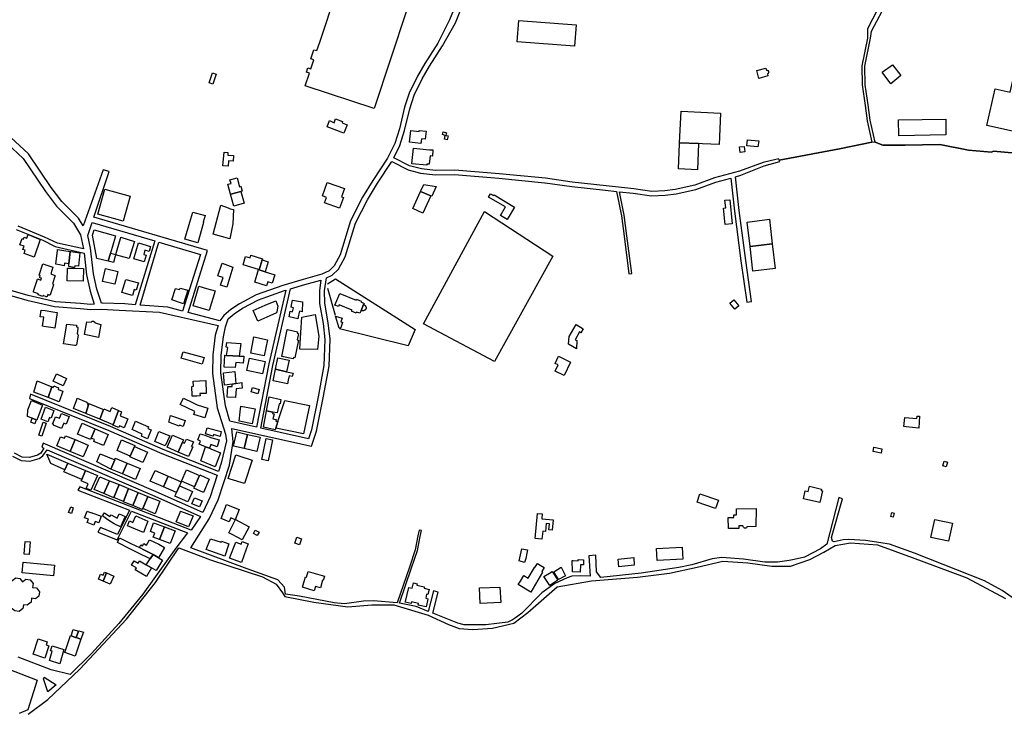
# Model space of a CAD drawing. Units: inches. Extents: x 299328 to 308743, y 4229858 to 4240392.
# Drawn here: x 300698 to 301455, y 4230736 to 4231269 of the extents above; entities that cross this region are included whole.
import ezdxf

# ---------------------------------------------------------------- set-up
doc = ezdxf.new("R2010")
doc.units = ezdxf.units.IN
doc.header["$MEASUREMENT"] = 0
for name, color, linetype in [('block', 7, 'Continuous'), ('build', 12, 'Continuous'), ('topo', 92, 'Continuous')]:
    doc.layers.add(name, color=color, linetype=linetype)

msp = doc.modelspace()

# ---------------------------------------------------------------- linework, layer by layer
at = {"layer": 'block'}
for points in [[(301474.87, 4231164.89), (301446.44, 4231167.54), (301445.09, 4231166.8), (301427.32, 4231168.18), (301405.27, 4231172.59), (301378.74, 4231172.13), (301361.42, 4231172.03), (301355.46, 4231174.35), (301351.74, 4231191.31), (301350.1, 4231203.1), (301347.79, 4231218.63), (301347.67, 4231232.97), (301351.97, 4231254.35), (301352.64, 4231259.96), (301365.41, 4231283.54), (301379.37, 4231315.51), (301389.85, 4231343.65), (301394.08, 4231379.34), (301415.19, 4231375.63), (301472.16, 4231364.72)], [(301369.4, 4231300.23), (301349.57, 4231261.63), (301349.64, 4231254.57), (301345.34, 4231233.19), (301345.46, 4231218.45), (301347.79, 4231202.77), (301349.45, 4231190.9), (301353.07, 4231174.33), (301328.03, 4231169.32), (301281.79, 4231160.6), (301281.47, 4231161.67), (301274.91, 4231160), (301269.52, 4231158.7), (301251.13, 4231152.17), (301232.06, 4231146.9), (301217.03, 4231141.38), (301201.9, 4231137.93), (301193.84, 4231136.94), (301183.86, 4231136.49), (301169.91, 4231138.54), (301148.66, 4231140.79), (301122.72, 4231143.71), (301102.08, 4231146.63), (301066.44, 4231150.16), (301032.37, 4231152.87), (301017.62, 4231152.75), (301006.66, 4231153.94), (300997.59, 4231156.33), (300985.49, 4231162.51), (300990.12, 4231171.91), (300993.79, 4231183.54), (300997.75, 4231200.13), (301001.22, 4231210.6), (301007.24, 4231223.19), (301012.79, 4231232.87), (301022.92, 4231248.54), (301032.77, 4231266.28), (301042.69, 4231290.76)], [(301038.31, 4231292.97), (301028.38, 4231268.45), (301019.31, 4231250.61), (301009.24, 4231235.03), (301003.56, 4231225.12), (300997.36, 4231212.16), (300993.75, 4231201.27), (300989.78, 4231184.65), (300986.25, 4231173.46), (300980.68, 4231162.14), (300969.3, 4231145.05), (300961.49, 4231132.09), (300952.07, 4231113.82), (300944.19, 4231087.82), (300939.57, 4231079.19), (300935.72, 4231075.46), (300930.09, 4231072.8), (300915.88, 4231068.82), (300900.23, 4231064.25), (300879.64, 4231056.9), (300866.9, 4231050.16), (300860.25, 4231045.58), (300854.8, 4231040.97), (300851.78, 4231037.06), (300827.25, 4231043.42), (300842.27, 4231091.03), (300754.86, 4231116.69), (300766.59, 4231151.9), (300761.9, 4231153.05), (300746.63, 4231110.04), (300742.91, 4231115.9), (300730.2, 4231128.76), (300721.97, 4231139.59), (300704.53, 4231165.45), (300691.07, 4231178.09)], [(301473.06, 4230815.65), (301453.27, 4230829.58), (301439.61, 4230837.02), (301385.83, 4230858.19), (301366.52, 4230865.21), (301348.01, 4230867.97), (301335.39, 4230868.81), (301330.85, 4230868.4), (301324.1, 4230866.84), (301322.76, 4230867.56), (301321.95, 4230870.21), (301330.43, 4230900.08), (301327.59, 4230900.99), (301318.36, 4230865.11), (301313.45, 4230861.69), (301301.29, 4230855.13), (301293.17, 4230853.31), (301289.35, 4230852.64), (301280.46, 4230851.24), (301270.83, 4230851.22), (301254.21, 4230853.59), (301237.76, 4230854.88), (301230.34, 4230853.92), (301214.69, 4230849.35), (301204.61, 4230847.1), (301175.69, 4230842.86), (301144.75, 4230839.45), (301141.18, 4230843.84), (301140.67, 4230856.69), (301135.5, 4230856.25), (301136.37, 4230840.61), (301128.89, 4230840.92), (301122.26, 4230840.52), (301118.78, 4230839.31), (301109.36, 4230834.86), (301099.28, 4230827.79), (301083.71, 4230811.84), (301079.13, 4230808.37), (301076.81, 4230807.02), (301073.01, 4230805.23), (301056.12, 4230803.18), (301039.58, 4230803.16), (301034.75, 4230804.27), (301015.43, 4230812.03), (301019.62, 4230828.3), (301015.95, 4230829.28), (301011.9, 4230813.44), (301002.57, 4230817.19), (300989.78, 4230819.81), (300999.16, 4230846.99), (301003.56, 4230860.32), (301005.63, 4230871.11), (301006.81, 4230875.59), (301005.07, 4230876.05), (301003.88, 4230871.51), (301001.82, 4230860.77), (300997.46, 4230847.56), (300987.94, 4230819.99), (300969.76, 4230821.57), (300962.16, 4230821.2), (300947.51, 4230819.18), (300939.7, 4230820.03), (300912.88, 4230825.12), (300902.27, 4230826.73), (300901.3, 4230832.06), (300896.21, 4230837.75), (300872.76, 4230846.24), (300829.36, 4230862.39), (300843.49, 4230884.7), (300850.46, 4230899.18), (300859.05, 4230925.85), (300862.01, 4230944.11), (300861.02, 4230953.77), (300860.94, 4230954.04), (300922.11, 4230940.5), (300926.09, 4230952.19), (300931.23, 4230977.68), (300935.72, 4231002.21), (300936.4, 4231022.82), (300935.01, 4231035.41), (300932.32, 4231050.66), (300932.2, 4231060.1), (300933.76, 4231069.94), (300938.12, 4231072), (300942.93, 4231076.66), (300948.05, 4231086.22), (300955.94, 4231112.25), (300965.12, 4231130.06), (300972.81, 4231142.83), (300983.93, 4231159.51), (300996.38, 4231153.15), (301006.04, 4231150.6), (301017.45, 4231149.37), (301032.25, 4231149.49), (301066.14, 4231146.79), (301101.61, 4231143.27), (301101.75, 4231143.26), (301122.29, 4231140.35), (301148.29, 4231137.42), (301156.8, 4231136.52), (301160.42, 4231117.84), (301162.46, 4231102.07), (301166.21, 4231073.17), (301168.35, 4231073.45), (301164.6, 4231102.35), (301162.55, 4231118.18), (301159.03, 4231136.29), (301169.49, 4231135.18), (301183.69, 4231133.09), (301194.12, 4231133.56), (301202.48, 4231134.59), (301217.78, 4231138.08), (301233.1, 4231143.67), (301244.62, 4231146.86), (301247.36, 4231121.47), (301252.36, 4231083.14), (301256.81, 4231051.4), (301260.56, 4231051.74), (301256.11, 4231083.47), (301251.12, 4231121.75), (301248.29, 4231147.87), (301252.22, 4231148.96), (301270.13, 4231156.15), (301282.14, 4231159.46), (301281.79, 4231160.6), (301328.03, 4231169.32), (301353.07, 4231174.33), (301354.69, 4231174.65), (301355.46, 4231174.35), (301361.42, 4231172.03), (301378.74, 4231172.13), (301405.27, 4231172.59), (301427.32, 4231168.18), (301445.09, 4231166.8), (301446.44, 4231167.54), (301474.87, 4231164.89)], [(300687.87, 4231173.75), (300700.42, 4231161.96), (300717.61, 4231136.47), (300726.14, 4231125.24), (300739.1, 4231112.13), (300744.5, 4231103.21), (300746.99, 4231092.36), (300726.79, 4231096.78), (300716.9, 4231101.34), (300696.7, 4231109.7)], [(300695.2, 4231107.35), (300715.5, 4231098.95), (300725.2, 4231094.06), (300747.38, 4231089.05), (300749.17, 4231072.33), (300751.98, 4231059.85), (300755.16, 4231049.92), (300752.36, 4231049.62), (300744.45, 4231050.28), (300725.23, 4231051.7), (300704.35, 4231056.47), (300671.29, 4231065.92)], [(300669.93, 4231062.34), (300703.24, 4231052.81), (300724.62, 4231047.93), (300744.19, 4231046.48), (300752.55, 4231045.79), (300760.72, 4231045.88), (300774.22, 4231045.31), (300805.41, 4231043.65), (300850.47, 4231033.46), (300848.05, 4231026.08), (300846.21, 4231010.91), (300846.05, 4230996.56), (300849.73, 4230970.04), (300856.02, 4230949.77), (300856.75, 4230944.69), (300852.76, 4230927.59), (300850.69, 4230921.15), (300808.21, 4230937.87), (300767.51, 4230955.6), (300706.17, 4230980.45), (300705.44, 4230977.33), (300766.31, 4230952.66), (300807.01, 4230934.93), (300849.71, 4230918.12), (300844.39, 4230901.6), (300838.53, 4230889.43), (300802.69, 4230905.42), (300715.97, 4230942.92), (300714.73, 4230939.72), (300716.44, 4230938.98), (300714.1, 4230935.29), (300711.57, 4230933.56), (300705.34, 4230931.84), (300699.61, 4230932.19), (300693.76, 4230935.08)], [(300692.3, 4230932.76), (300698.9, 4230929.5), (300705.63, 4230929.09), (300712.73, 4230931.05), (300715.64, 4230933.04), (300719.04, 4230937.86), (300801.76, 4230902.09), (300836.86, 4230886.43), (300829.61, 4230875.99), (300744.08, 4230909.18), (300742.6, 4230906.64), (300782.27, 4230891.19), (300772.97, 4230872.7), (300759.97, 4230878.07), (300757.92, 4230874.51), (300772.74, 4230868.39), (300783.89, 4230890.56), (300826.9, 4230873.81), (300817.91, 4230862.09), (300792.49, 4230826.62), (300774.1, 4230804.04), (300752.99, 4230781), (300736.71, 4230764.76), (300721.89, 4230768.38), (300696.58, 4230778.23)], [(300686.14, 4230770.26), (300711.26, 4230760.5), (300704.19, 4230737.64), (300697.35, 4230734.77)]]:
    msp.add_lwpolyline(points, dxfattribs=at)
for points in [[(300753.48, 4231112.55), (300801.65, 4231098.41), (300786.49, 4231049.39), (300778.59, 4231050), (300761.39, 4231050.58), (300760.61, 4231050.5), (300757.16, 4231061.26), (300754.47, 4231073.21), (300752.35, 4231092.98), (300750.15, 4231102.56)], [(300836.78, 4231088.1), (300823.03, 4231044.51), (300811.64, 4231047.46), (300790.37, 4231049.09), (300804.85, 4231097.47)], [(300906.02, 4231061.62), (300917.02, 4231064.83), (300929.46, 4231068.31), (300928.21, 4231060.39), (300928.34, 4231050.29), (300931.06, 4231034.84), (300932.4, 4231022.67), (300931.74, 4231002.64), (300927.32, 4230978.47), (300927.31, 4230978.4), (300922.23, 4230953.23), (300919.86, 4230946.29), (300883.16, 4230954.41), (300892.54, 4231002.55)], [(300858.23, 4231038.44), (300862.78, 4231042.28), (300869.06, 4231046.6), (300881.32, 4231053.09), (300901.51, 4231060.3), (300902.36, 4231060.55), (300889.42, 4231003.85), (300879.93, 4230955.13), (300859.38, 4230959.68), (300856.11, 4230971.46), (300852.57, 4230996.97), (300852.72, 4231010.48), (300854.44, 4231024.66), (300856.04, 4231032.42)], [(300719.35, 4230751.65), (300716.03, 4230761.57), (300716.75, 4230762.91), (300725.96, 4230756.88)]]:
    msp.add_lwpolyline(points, close=True, dxfattribs=at)
at = {"layer": 'build'}
for points in [[(300970.48, 4231200.37), (300917.35, 4231217.91), (300920.59, 4231227.6), (300918.27, 4231228.38), (300919.36, 4231231.63), (300921.67, 4231230.85), (300924.03, 4231237.89), (300921.63, 4231238.66), (300923.97, 4231245.6), (300926.33, 4231244.84), (300928.52, 4231251.49), (300941.28, 4231290.31), (300943.06, 4231289.62), (300944.08, 4231293.01), (300995.47, 4231276.27)], [(301124.46, 4231248.39), (301080.41, 4231251.71), (301081.6, 4231267.94), (301125.67, 4231264.83)], [(301508.84, 4231220.5), (301519.83, 4231218.21), (301520.61, 4231218.05), (301517.18, 4231200.19), (301510.9, 4231171.86), (301441.4, 4231187.17), (301447.83, 4231215.51), (301459.3, 4231212.98), (301465.42, 4231239.87), (301471.07, 4231238.67), (301473.65, 4231250.25), (301495.39, 4231245.5), (301492.94, 4231233.85), (301493.43, 4231233.79), (301493.18, 4231232.18), (301500.6, 4231227.09), (301504.3, 4231221.45)], [(300846.31, 4231218.99), (300843.58, 4231220.08), (300846.11, 4231227.86), (300848.86, 4231226.69)], [(301266.09, 4231223.49), (301264.48, 4231229.47), (301271.52, 4231231.37), (301271.94, 4231229.82), (301272.51, 4231229.71), (301273, 4231229.52), (301273.51, 4231228.91), (301273.48, 4231228.01), (301273.22, 4231227.37), (301272.71, 4231226.97), (301273.13, 4231225.39)], [(301367.63, 4231219.34), (301360.96, 4231228.29), (301368.87, 4231233.97), (301375.18, 4231225.83), (301375.35, 4231225.61)], [(301219.85, 4231173.39), (301205.23, 4231174.02), (301206.37, 4231198.26), (301236.69, 4231196.73), (301235.57, 4231172.72), (301222.81, 4231173.26)], [(300947.11, 4231181.36), (300934.14, 4231186.3), (300936.06, 4231191.24), (300939.48, 4231189.32), (300940.64, 4231192.3), (300946.09, 4231190.25), (300945.73, 4231189.31), (300949.57, 4231187.86)], [(301373.66, 4231179.31), (301373.55, 4231191.63), (301409.8, 4231192.13), (301409.91, 4231179.97)], [(301006.15, 4231173.42), (300997.58, 4231174.47), (300998.67, 4231183.3), (301004.86, 4231182.58), (301004.95, 4231183.42), (301010.38, 4231182.8), (301009.65, 4231176.77), (301006.68, 4231177.09)], [(301026.6, 4231176.15), (301024.33, 4231176.67), (301024.96, 4231179.65), (301022.78, 4231180.22), (301023.42, 4231182.29), (301026.01, 4231181.69), (301025.5, 4231179.69), (301027.26, 4231179.32)], [(301265.25, 4231170.74), (301256.92, 4231171.73), (301257.52, 4231176.3), (301266.04, 4231175.38)], [(301010.76, 4231156.7), (300999.32, 4231157.87), (301000.55, 4231169.95), (301012.92, 4231168.64), (301015.58, 4231168.42), (301015.24, 4231163.76), (301013.42, 4231163.97), (301012.76, 4231157.44), (301010.86, 4231157.63)], [(301219.85, 4231173.39), (301218.9, 4231153.15), (301204.28, 4231153.94), (301205.19, 4231173.14), (301205.23, 4231174.02)], [(301251.68, 4231166.62), (301251.27, 4231170.73), (301254.85, 4231171.09), (301255.26, 4231166.98)], [(300857.99, 4231155.96), (300854.13, 4231156.29), (300855.02, 4231166.7), (300857.81, 4231166.44), (300857.76, 4231164.5), (300862.08, 4231164.23), (300862, 4231159.8), (300858.45, 4231160.1)], [(300867.96, 4231136.39), (300860.23, 4231134.41), (300859.96, 4231134.34), (300857.8, 4231142.19), (300860.37, 4231142.62), (300859.49, 4231145.49), (300864.9, 4231146.95), (300866.8, 4231140.2), (300867.77, 4231140.47), (300868.85, 4231136.62)], [(300777.47, 4231113.6), (300758, 4231119.04), (300763.37, 4231138.26), (300782.84, 4231132.82)], [(300943.72, 4231123.62), (300932.26, 4231127.89), (300933.73, 4231131.85), (300930.64, 4231133.03), (300934.32, 4231143.38), (300947.56, 4231138.75), (300945.34, 4231132.36), (300946.77, 4231131.84)], [(301013.85, 4231133.15), (301006.07, 4231136.51), (301008.5, 4231141.83), (301018.09, 4231140.36), (301014.66, 4231132.8)], [(300867.96, 4231136.39), (300870.35, 4231127.41), (300862.45, 4231125.28), (300859.96, 4231134.34), (300860.23, 4231134.41)], [(301013.85, 4231133.15), (301007.9, 4231119.79), (301000.05, 4231123.33), (301006.07, 4231136.51)], [(301072.5, 4231115.04), (301067.42, 4231118.09), (301071.37, 4231124.67), (301058.35, 4231132.23), (301059.74, 4231134.79), (301062.23, 4231133.35), (301062.53, 4231133.9), (301078.16, 4231124.39), (301073.27, 4231116.31)], [(301240.2, 4231111.14), (301238.86, 4231123.79), (301240.63, 4231123.97), (301240.02, 4231129.76), (301243.69, 4231130.15), (301245.64, 4231111.72)], [(300859.26, 4231100.05), (300846.46, 4231103.55), (300852.44, 4231126.07), (300854.56, 4231125.29), (300856.82, 4231124.37), (300858.7, 4231123.6), (300859.65, 4231123.27), (300862.31, 4231122.62), (300861.75, 4231111.71)], [(300834.66, 4231097.1), (300824.84, 4231099.9), (300829.52, 4231115.44), (300830.86, 4231120.51), (300840.33, 4231117.99), (300838.94, 4231112.77), (300839.16, 4231112.71)], [(301107.7, 4231086.72), (301062.8, 4231005.68), (301008.26, 4231034.65), (301055.07, 4231121.09)], [(301259.43, 4231094.13), (301257.25, 4231113.01), (301274.26, 4231115.08), (301275.91, 4231100.81), (301276.44, 4231096.2)], [(300765.72, 4231082.87), (300757.06, 4231084.98), (300753.71, 4231102.97), (300754.99, 4231106.94), (300771.47, 4231102.37), (300771.2, 4231101.46), (300767.57, 4231089.14)], [(300708.85, 4231086.08), (300701.22, 4231088.79), (300702.1, 4231091.27), (300700.33, 4231091.88), (300701.21, 4231094.42), (300697.92, 4231095.56), (300699.73, 4231100.3), (300700.83, 4231099.89), (300701.36, 4231101.32), (300703.34, 4231100.55), (300704.13, 4231102.83), (300704.32, 4231103.36), (300713.53, 4231099.57)], [(300771.6, 4231087.83), (300771.66, 4231088.03), (300772.68, 4231091.55), (300775.25, 4231100.38), (300775.5, 4231101.25), (300785.98, 4231098.06), (300782.07, 4231084.9)], [(300735.72, 4231080.77), (300732.37, 4231081.25), (300731.96, 4231079.24), (300728.32, 4231079.98), (300725.52, 4231080.56), (300726.82, 4231091.05), (300726.92, 4231091.83), (300736.72, 4231090.28)], [(300793.55, 4231082.31), (300785.56, 4231084.74), (300789.06, 4231097.12), (300798.42, 4231094.27), (300797.33, 4231090.41), (300794.08, 4231091.4), (300793.16, 4231088.14), (300795.03, 4231087.57)], [(301259.43, 4231094.13), (301276.44, 4231096.2), (301278.62, 4231077.33), (301261.61, 4231075.26)], [(300735.72, 4231080.77), (300736.72, 4231090.28), (300737.09, 4231090.23), (300744.14, 4231089.21), (300743.07, 4231078.98), (300740.25, 4231079.4), (300740.06, 4231077.92), (300735.59, 4231078.67)], [(300767.57, 4231089.14), (300771.66, 4231088.03), (300771.6, 4231087.83), (300771.25, 4231086.62), (300769.87, 4231081.88), (300765.72, 4231082.87)], [(300881.42, 4231076.39), (300869.67, 4231080.19), (300871.53, 4231086.41), (300874.9, 4231085.35), (300875.57, 4231087.52), (300884.4, 4231084.79), (300884.13, 4231083.86), (300881.87, 4231076.24)], [(300884.13, 4231083.86), (300888.9, 4231082.27), (300886.58, 4231074.71), (300881.87, 4231076.24)], [(300718.53, 4231055.5), (300718.24, 4231055.57), (300715.85, 4231056.41), (300715.67, 4231055.83), (300711.97, 4231057.07), (300712.23, 4231057.83), (300708.5, 4231059.09), (300708.35, 4231059.39), (300708.43, 4231059.88), (300711.52, 4231068.92), (300711.81, 4231069.14), (300712.17, 4231069.11), (300714.15, 4231068.39), (300714.61, 4231069.79), (300713.37, 4231070.17), (300713.24, 4231070.36), (300713.26, 4231070.68), (300713.64, 4231071.83), (300712.9, 4231072.08), (300715.65, 4231080.92), (300723.32, 4231078.34), (300721.69, 4231073.04), (300724.82, 4231071.9), (300725.06, 4231071.67), (300724.95, 4231071.19), (300722.97, 4231065.48), (300723.61, 4231065.23), (300723.8, 4231064.94), (300723.71, 4231064.57), (300721.19, 4231057.07), (300720.83, 4231056.8), (300720.48, 4231056.82), (300719.33, 4231057.24), (300718.83, 4231055.78)], [(300746.73, 4231067.49), (300734.25, 4231067.85), (300734.5, 4231077.61), (300740, 4231077.47), (300746.77, 4231077.29)], [(300770.85, 4231065.11), (300761.43, 4231067.26), (300763.73, 4231077.28), (300773.22, 4231075.01)], [(300856.99, 4231062.91), (300852.32, 4231064.52), (300854.19, 4231070.3), (300851.33, 4231071.21), (300850.11, 4231071.6), (300853.44, 4231081.37), (300861.62, 4231078.33)], [(300881.42, 4231076.39), (300881.87, 4231076.24), (300886.58, 4231074.71), (300893.88, 4231072.35), (300891.86, 4231065.88), (300888.62, 4231066.9), (300887.63, 4231063.87), (300878.5, 4231066.81)], [(300784.58, 4231056.42), (300776.46, 4231058.67), (300779.34, 4231068.76), (300789.08, 4231066.18), (300787.45, 4231060.56), (300785.9, 4231060.97)], [(300814.85, 4231053.22), (300817.53, 4231061.9), (300820.81, 4231061.13), (300821.13, 4231062.19), (300827.22, 4231060.65), (300823.81, 4231050.15)], [(300843.6, 4231044.88), (300831.1, 4231048.44), (300835.62, 4231063.67), (300841.57, 4231061.97), (300847.98, 4231060.14)], [(300962.23, 4231049.51), (300960.3, 4231045), (300959.36, 4231042.8), (300956.78, 4231043.74), (300956.46, 4231042.98), (300953.02, 4231044.42), (300953.34, 4231045.18), (300943.49, 4231049.32), (300942.89, 4231047.9), (300940.18, 4231049.04), (300944, 4231058.07), (300956.58, 4231052.93), (300956.89, 4231053.67), (300960.33, 4231052.23), (300960.02, 4231051.48), (300962.61, 4231050.39)], [(300880.85, 4231036.67), (300877.26, 4231045), (300886.54, 4231048.93), (300894.66, 4231052.37), (300896.39, 4231048.37), (300895.45, 4231043.99), (300895.26, 4231043.08), (300890.25, 4231040.74)], [(300911.66, 4231038.63), (300905.02, 4231039.96), (300905.88, 4231044.38), (300907.61, 4231044), (300908.21, 4231047.11), (300906.48, 4231047.49), (300907.04, 4231050.37), (300907.55, 4231052.99), (300915.36, 4231051.63), (300914.9, 4231044), (300912.83, 4231044.42), (300912.22, 4231041.4)], [(300962.23, 4231049.51), (300962.28, 4231049.49), (300962.32, 4231049.47), (300962.37, 4231049.45), (300962.41, 4231049.43), (300962.46, 4231049.4), (300962.51, 4231049.38), (300962.55, 4231049.35), (300962.59, 4231049.33), (300962.64, 4231049.3), (300962.68, 4231049.28), (300962.72, 4231049.25), (300962.77, 4231049.22), (300962.81, 4231049.2), (300962.85, 4231049.17), (300962.89, 4231049.14), (300962.93, 4231049.11), (300962.97, 4231049.08), (300963.01, 4231049.05), (300963.05, 4231049.02), (300963.09, 4231048.98), (300963.13, 4231048.95), (300963.16, 4231048.92), (300963.2, 4231048.89), (300963.24, 4231048.85), (300963.27, 4231048.82), (300963.31, 4231048.78), (300963.34, 4231048.75), (300963.38, 4231048.71), (300963.41, 4231048.68), (300963.44, 4231048.64), (300963.47, 4231048.6), (300963.5, 4231048.56), (300963.54, 4231048.53), (300963.56, 4231048.49), (300963.59, 4231048.45), (300963.62, 4231048.41), (300963.65, 4231048.37), (300963.68, 4231048.33), (300963.7, 4231048.29), (300963.73, 4231048.25), (300963.75, 4231048.21), (300963.78, 4231048.17), (300963.8, 4231048.13), (300963.82, 4231048.09), (300963.85, 4231048.05), (300963.87, 4231048), (300963.89, 4231047.96), (300963.91, 4231047.92), (300963.92, 4231047.88), (300963.94, 4231047.83), (300963.96, 4231047.79), (300963.98, 4231047.75), (300963.99, 4231047.71), (300964.01, 4231047.66), (300964.02, 4231047.62), (300964.03, 4231047.58), (300964.04, 4231047.53), (300964.06, 4231047.49), (300964.07, 4231047.44), (300964.08, 4231047.4), (300964.08, 4231047.36), (300964.09, 4231047.31), (300964.1, 4231047.27), (300964.11, 4231047.22), (300964.11, 4231047.18), (300964.12, 4231047.14), (300964.12, 4231047.09), (300964.12, 4231047.05), (300964.12, 4231047), (300964.12, 4231046.96), (300964.12, 4231046.92), (300964.12, 4231046.87), (300964.12, 4231046.83), (300964.12, 4231046.79), (300964.12, 4231046.74), (300964.11, 4231046.7), (300964.11, 4231046.66), (300964.1, 4231046.62), (300964.09, 4231046.57), (300964.09, 4231046.53), (300964.08, 4231046.49), (300964.07, 4231046.45), (300964.06, 4231046.41), (300964.05, 4231046.36), (300964.04, 4231046.32), (300964.02, 4231046.28), (300964.01, 4231046.24), (300964, 4231046.2), (300963.98, 4231046.16), (300963.96, 4231046.12), (300963.95, 4231046.08), (300963.93, 4231046.04), (300963.91, 4231046.01), (300963.89, 4231045.97), (300963.87, 4231045.93), (300963.85, 4231045.89), (300963.83, 4231045.86), (300963.81, 4231045.82), (300963.79, 4231045.78), (300963.76, 4231045.75), (300963.74, 4231045.71), (300963.71, 4231045.68), (300963.69, 4231045.64), (300963.66, 4231045.61), (300963.63, 4231045.58), (300963.6, 4231045.54), (300963.57, 4231045.51), (300963.54, 4231045.48), (300963.51, 4231045.45), (300963.48, 4231045.42), (300963.45, 4231045.39), (300963.42, 4231045.36), (300963.39, 4231045.33), (300963.35, 4231045.3), (300963.32, 4231045.28), (300963.28, 4231045.25), (300963.25, 4231045.22), (300963.21, 4231045.2), (300963.18, 4231045.17), (300963.14, 4231045.15), (300963.1, 4231045.12), (300963.06, 4231045.1), (300963.02, 4231045.08), (300962.98, 4231045.05), (300962.94, 4231045.03), (300962.9, 4231045.01), (300962.86, 4231044.99), (300962.82, 4231044.97), (300962.78, 4231044.95), (300962.74, 4231044.94), (300962.69, 4231044.92), (300962.65, 4231044.9), (300962.61, 4231044.89), (300962.56, 4231044.87), (300962.52, 4231044.86), (300962.47, 4231044.84), (300962.43, 4231044.83), (300962.38, 4231044.82), (300962.34, 4231044.81), (300962.29, 4231044.79), (300962.25, 4231044.78), (300962.2, 4231044.77), (300962.15, 4231044.77), (300962.1, 4231044.76), (300962.06, 4231044.75), (300962.01, 4231044.75), (300961.96, 4231044.74), (300961.91, 4231044.73), (300961.86, 4231044.73), (300961.82, 4231044.73), (300961.77, 4231044.72), (300961.72, 4231044.72), (300961.67, 4231044.72), (300961.62, 4231044.72), (300961.57, 4231044.72), (300961.52, 4231044.72), (300961.47, 4231044.73), (300961.42, 4231044.73), (300961.37, 4231044.73), (300961.32, 4231044.74), (300961.27, 4231044.74), (300961.22, 4231044.75), (300961.17, 4231044.75), (300961.12, 4231044.76), (300961.07, 4231044.77), (300961.02, 4231044.78), (300960.98, 4231044.79), (300960.93, 4231044.8), (300960.88, 4231044.81), (300960.83, 4231044.82), (300960.78, 4231044.83), (300960.73, 4231044.85), (300960.68, 4231044.86), (300960.63, 4231044.88), (300960.58, 4231044.89), (300960.54, 4231044.91), (300960.49, 4231044.92), (300960.44, 4231044.94), (300960.39, 4231044.96), (300960.35, 4231044.98), (300960.3, 4231045)], [(301247.73, 4231045.96), (301243.93, 4231050.6), (301246.96, 4231053.07), (301250.75, 4231048.42)], [(300724.85, 4231031.32), (300723.44, 4231031.54), (300716.3, 4231032.64), (300715.25, 4231032.8), (300716.31, 4231039.69), (300713.52, 4231040.1), (300714.23, 4231045.31), (300717.37, 4231044.86), (300723.26, 4231044.01), (300726.71, 4231043.51)], [(300926.68, 4231014.93), (300913.08, 4231015.15), (300913.89, 4231027.97), (300914.65, 4231039.92), (300925.04, 4231041.82), (300927.86, 4231025.06)], [(300943.5, 4231031.39), (300940.52, 4231040.49), (300945.69, 4231039.13), (300944.85, 4231036.29), (300945.92, 4231035.85), (300944.64, 4231031.59)], [(300740.21, 4231017.88), (300731.62, 4231019.22), (300734.03, 4231034.5), (300741.56, 4231033.54), (300741.46, 4231032.4), (300742.16, 4231032.37), (300742.59, 4231031.91), (300742.61, 4231031.44), (300741.9, 4231027.1), (300742.27, 4231026.95), (300742.63, 4231026.53), (300742.68, 4231025.85), (300741.48, 4231018.61), (300741.15, 4231018.18), (300740.74, 4231017.98)], [(300758.32, 4231024.28), (300747.6, 4231026.4), (300749.56, 4231036.32), (300752.81, 4231035.9), (300753.6, 4231036.63), (300754.67, 4231036.65), (300755.49, 4231035.94), (300755.65, 4231035.42), (300760.28, 4231034.2)], [(301125.84, 4231015.47), (301119.66, 4231018.95), (301120.19, 4231024.96), (301123.9, 4231031.19), (301125.64, 4231034.11), (301131.01, 4231030.7), (301129.27, 4231027.78), (301128.17, 4231028.48), (301124.8, 4231022.46), (301126.12, 4231021.78)], [(300885.78, 4231009.96), (300875.46, 4231012.1), (300877.95, 4231024.56), (300888.34, 4231022.45)], [(300908, 4231007.77), (300899.34, 4231009.61), (300903.5, 4231030.27), (300903.65, 4231030.24), (300911.45, 4231028.49), (300911.23, 4231027.42), (300912.29, 4231027.2), (300911.23, 4231022.38), (300912.24, 4231022.11), (300909.3, 4231008.61), (300908.22, 4231008.85)], [(300866.45, 4231009.88), (300856.79, 4231010.4), (300857.77, 4231016.53), (300856.59, 4231016.73), (300857.16, 4231020.26), (300867.88, 4231019.57)], [(300838.19, 4231003.64), (300829.24, 4231006.14), (300822.09, 4231008.14), (300823.47, 4231013.2), (300839.68, 4231008.82)], [(300856.79, 4231010.4), (300866.45, 4231009.88), (300867.57, 4231009.82), (300870.16, 4231009.68), (300870.11, 4231009.14), (300869.66, 4231004.51), (300863.87, 4231004.84), (300863.61, 4231000.97), (300855.09, 4231001.36), (300855.58, 4231010.46)], [(300884.55, 4230996.25), (300872.49, 4230998.88), (300874.5, 4231008.22), (300886.46, 4231005.71)], [(300902.97, 4230997.75), (300894.44, 4230999.68), (300896.25, 4231008.5), (300904.98, 4231006.64)], [(301116.36, 4230995.01), (301109.46, 4230998.37), (301111.76, 4231003.08), (301109.47, 4231004.2), (301112.17, 4231009.74), (301121.36, 4231005.26)], [(300731.17, 4230986.96), (300723.97, 4230990.33), (300723.44, 4230990.58), (300726.07, 4230996.21), (300733.84, 4230992.57)], [(300861.18, 4230988.33), (300855.32, 4230987.45), (300854.6, 4230997.03), (300863.12, 4230997.94), (300864.11, 4230988.77)], [(300902.97, 4230997.75), (300907.96, 4230996.62), (300907.43, 4230994.19), (300904.98, 4230994.78), (300904.22, 4230991.24), (300903.61, 4230988.42), (300901.33, 4230988.92), (300892.62, 4230990.82), (300894.44, 4230999.68)], [(300719.8, 4230977.91), (300708.79, 4230982.14), (300711.36, 4230990.76), (300722.56, 4230986.14)], [(300719.8, 4230977.91), (300722.56, 4230986.14), (300723.6, 4230985.71), (300724.06, 4230986.86), (300727.7, 4230985.39), (300727.31, 4230984.26), (300730.97, 4230982.81), (300728.06, 4230974.73)], [(300830.5, 4230979.01), (300830.48, 4230979.42), (300830.15, 4230986.57), (300831.39, 4230986.59), (300831.22, 4230990.47), (300840.88, 4230991.02), (300841.31, 4230981.03), (300836.43, 4230980.98), (300836.48, 4230979.18), (300833.96, 4230979.11)], [(300861.18, 4230988.33), (300864.11, 4230988.77), (300868.5, 4230989.43), (300868.57, 4230988.23), (300868.58, 4230988.16), (300868.75, 4230985.22), (300864.26, 4230984.76), (300863.8, 4230978.1), (300857.4, 4230978.22), (300857.73, 4230986.53), (300861.22, 4230986.51)], [(300880.82, 4230980.87), (300875.85, 4230982.33), (300876.85, 4230985.73), (300881.82, 4230984.27)], [(300892.49, 4230966.73), (300887.63, 4230967.67), (300889.71, 4230978.44), (300898.69, 4230976.43), (300897.98, 4230973.09), (300897.44, 4230973.21), (300895.83, 4230966.08)], [(300707.45, 4230961.98), (300703.77, 4230963.45), (300704.17, 4230968.48), (300706.88, 4230975.58), (300715.26, 4230972.05), (300715.12, 4230971.66), (300710.88, 4230960.6), (300710.57, 4230960.73)], [(300719.57, 4230959.26), (300714.3, 4230961.4), (300717.72, 4230970.6), (300724.18, 4230967.97), (300721.9, 4230962.15), (300720.86, 4230962.55)], [(300750.67, 4230972.44), (300748.71, 4230965.67), (300739.15, 4230969.65), (300739.42, 4230970.36), (300741.44, 4230975.76), (300742.07, 4230977.45), (300749.54, 4230974.48), (300749.34, 4230973.9), (300750.24, 4230973.57), (300749.94, 4230972.71)], [(300762.19, 4230968.77), (300759.41, 4230961.21), (300748.71, 4230965.67), (300750.67, 4230972.44), (300750.97, 4230973.48)], [(300773.9, 4230968.05), (300769.6, 4230956.96), (300759.41, 4230961.21), (300762.19, 4230968.77), (300762.38, 4230969.3), (300767.43, 4230967.23), (300768.64, 4230970.32)], [(300840.25, 4230962.37), (300831.83, 4230964.92), (300832.51, 4230967.13), (300821.07, 4230972.62), (300823.78, 4230977.38), (300830.73, 4230974.05), (300834.15, 4230972.41), (300842.58, 4230969.87)], [(300876.56, 4230957.74), (300866.62, 4230959.78), (300867.32, 4230967.04), (300867.73, 4230971.25), (300878.74, 4230969.34)], [(300894.67, 4230954.39), (300896.36, 4230959.56), (300898.32, 4230965.6), (300901.64, 4230975.79), (300920.73, 4230971.84), (300915.9, 4230949.95)], [(300730.04, 4230954.19), (300723.76, 4230956.72), (300723.96, 4230957.2), (300723.1, 4230957.54), (300724.52, 4230961.15), (300725.32, 4230963.19), (300728.36, 4230961.97), (300729.88, 4230965.71), (300735.98, 4230963.34), (300733.46, 4230957.4), (300731.7, 4230958.14)], [(300769.6, 4230956.96), (300773.9, 4230968.05), (300776.16, 4230966.93), (300774.95, 4230963.86), (300780.86, 4230961.58), (300778.22, 4230954.56), (300774.48, 4230956.09), (300774.02, 4230954.95), (300769.54, 4230956.81)], [(300823.58, 4230955.67), (300820.74, 4230956.73), (300820.45, 4230955.93), (300812.46, 4230958.91), (300813.87, 4230964.24), (300825.17, 4230960.27)], [(300892.49, 4230966.73), (300892.23, 4230965.66), (300893.41, 4230965.39), (300892.5, 4230961.63), (300894.91, 4230961.11), (300894.71, 4230959.86), (300896.36, 4230959.56), (300894.67, 4230954.39), (300894.3, 4230953.24), (300885.22, 4230955.27), (300887.63, 4230967.67)], [(301389.18, 4230954.35), (301379.41, 4230955.4), (301377.62, 4230955.59), (301378.25, 4230962.64), (301387.72, 4230961.92), (301387.86, 4230963.75), (301389.72, 4230963.71)], [(300707.45, 4230961.98), (300710.57, 4230960.73), (300709.37, 4230957.79), (300706.26, 4230959.06)], [(300714.84, 4230948.25), (300712.59, 4230949), (300715.92, 4230958.9), (300718.08, 4230958.19)], [(300752.77, 4230946.76), (300752.33, 4230945.72), (300742.31, 4230949.88), (300745.82, 4230958.13), (300755.77, 4230953.9)], [(300795.99, 4230946.21), (300791.35, 4230948.37), (300791.98, 4230949.73), (300784.18, 4230953.34), (300786.74, 4230959.68), (300796.73, 4230955.38), (300796.29, 4230954.14), (300798.84, 4230953.14)], [(300736.58, 4230936.55), (300726.38, 4230940.83), (300729.28, 4230947.83), (300732.19, 4230946.6), (300732.97, 4230948.44), (300740.43, 4230945.66)], [(300752.77, 4230946.76), (300755.77, 4230953.9), (300765.87, 4230949.63), (300762.2, 4230940.95), (300754.84, 4230944.14), (300755.41, 4230945.61)], [(300809.74, 4230940.93), (300801.71, 4230944.16), (300804.92, 4230951.87), (300813.15, 4230948.49)], [(300822.91, 4230943.62), (300819.64, 4230936), (300811.16, 4230939.78), (300815.2, 4230948.99), (300823.66, 4230945.37)], [(300840.69, 4230940.08), (300837.54, 4230941.35), (300835.87, 4230942.02), (300836.81, 4230944.51), (300834.76, 4230945.34), (300836.68, 4230949.99), (300840.2, 4230948.89), (300845.61, 4230947.09), (300851.25, 4230945.3), (300849.56, 4230939.96), (300844.73, 4230941.8), (300843.65, 4230938.9)], [(300851.88, 4230947.97), (300846.89, 4230949.43), (300846.62, 4230948.21), (300840.59, 4230950.05), (300842.02, 4230954.67), (300849.77, 4230952.57), (300852.82, 4230951.74)], [(300870.52, 4230938.76), (300862.14, 4230940.68), (300864.7, 4230951.56), (300873.08, 4230949.65)], [(300870.52, 4230938.76), (300873.08, 4230949.65), (300882.7, 4230947.45), (300882.24, 4230945.31), (300880.19, 4230936.48)], [(300736.58, 4230936.55), (300740.43, 4230945.66), (300750.39, 4230941.43), (300746.56, 4230932.37)], [(300785.96, 4230940.33), (300782.69, 4230932.8), (300772.8, 4230937.13), (300776.16, 4230945.36), (300786.25, 4230941.01)], [(300785.96, 4230940.33), (300795.96, 4230936.04), (300792.45, 4230928.04), (300782.53, 4230932.42), (300782.69, 4230932.8)], [(300822.91, 4230943.62), (300824.59, 4230942.9), (300825.98, 4230946.03), (300831.49, 4230943.78), (300830.02, 4230940.32), (300830.86, 4230939.96), (300827.53, 4230932.64), (300819.64, 4230936)], [(300843.65, 4230938.9), (300844.85, 4230938.42), (300852.24, 4230935.45), (300848.12, 4230924.61), (300837.04, 4230929.32), (300840.69, 4230940.08)], [(300888.94, 4230929.28), (300883.89, 4230930.37), (300887.24, 4230946.42), (300892.29, 4230945.33), (300890.68, 4230937.63)], [(300734.76, 4230927.58), (300732.49, 4230922.24), (300721.68, 4230927.29), (300718.58, 4230934.44)], [(300767.79, 4230922.95), (300757.01, 4230928.38), (300759.63, 4230934.73), (300770.85, 4230930.16)], [(300870.58, 4230911.8), (300859.76, 4230915.19), (300858.2, 4230915.68), (300864.07, 4230933.82), (300866.24, 4230933.12), (300876.46, 4230929.83)], [(301360.12, 4230935.2), (301353.96, 4230936.46), (301354.62, 4230939.68), (301360.78, 4230938.42)], [(300734.76, 4230927.58), (300748.42, 4230921.79), (300745.52, 4230915.02), (300731.85, 4230920.74), (300732.49, 4230922.24)], [(300770.85, 4230930.16), (300771.34, 4230931.32), (300780.45, 4230927.49), (300776.89, 4230919.18), (300767.79, 4230922.95)], [(300776.89, 4230919.18), (300780.45, 4230927.49), (300790.43, 4230923.3), (300786.92, 4230915.03)], [(301410.23, 4230924.68), (301407.71, 4230925.34), (301408.66, 4230928.96), (301411.18, 4230928.3)], [(300748.42, 4230921.79), (300757.53, 4230917.94), (300752.58, 4230906.62), (300749.05, 4230908.09), (300750.55, 4230911.58), (300745.07, 4230913.97), (300745.52, 4230915.02)], [(300808.38, 4230909.28), (300808.36, 4230909.23), (300798.22, 4230913.61), (300801.64, 4230921.36), (300801.9, 4230921.96), (300811.98, 4230917.56)], [(300822, 4230913.18), (300821.43, 4230911.86), (300820.66, 4230910.08), (300818.46, 4230904.97), (300808.38, 4230909.28), (300811.98, 4230917.56)], [(300836.07, 4230918.02), (300832.22, 4230909.34), (300822.2, 4230913.64), (300826.13, 4230922.46)], [(300836.07, 4230918.02), (300836.29, 4230918.52), (300843.61, 4230915.28), (300839.05, 4230905.01), (300831.74, 4230908.25), (300832.22, 4230909.34)], [(300762.5, 4230904.06), (300755.16, 4230907.17), (300759.4, 4230916.97), (300764.39, 4230914.95), (300766.79, 4230913.98)], [(300766.79, 4230913.98), (300774.28, 4230910.96), (300770.12, 4230900.96), (300770.07, 4230900.85), (300762.5, 4230904.06)], [(300774.28, 4230910.96), (300781.5, 4230908.04), (300777.53, 4230897.91), (300770.12, 4230900.96)], [(300818.46, 4230904.97), (300820.66, 4230910.08), (300830.6, 4230905.68), (300827.12, 4230897.76), (300817.22, 4230902.11), (300817.91, 4230903.7), (300818.19, 4230904.34), (300818.41, 4230904.84)], [(301312.99, 4230897.09), (301300.44, 4230900.08), (301301.86, 4230906.3), (301303.99, 4230905.8), (301304.99, 4230909.81), (301314.34, 4230907.53), (301314.15, 4230906.4), (301315.11, 4230906.17)], [(300781.5, 4230908.04), (300788.87, 4230904.99), (300784.71, 4230894.83), (300777.49, 4230897.81), (300777.53, 4230897.91)], [(300788.87, 4230904.99), (300796.4, 4230901.87), (300796.01, 4230900.95), (300792.44, 4230892.57), (300792.1, 4230891.78), (300784.71, 4230894.83)], [(301232.83, 4230892.58), (301218.59, 4230897.44), (301220.78, 4230903.83), (301235.02, 4230898.97)], [(300792.44, 4230892.57), (300796.01, 4230900.95), (300796.4, 4230901.87), (300805.56, 4230898.19), (300801.89, 4230888.48)], [(300836.1, 4230893.87), (300830.28, 4230896.28), (300832.18, 4230900.79), (300838, 4230898.38)], [(300858.97, 4230882.38), (300852.78, 4230884.91), (300856.93, 4230895.67), (300866.5, 4230891.76), (300863.44, 4230883.99), (300860.12, 4230885.35)], [(300737.56, 4230888.78), (300735.41, 4230889.48), (300737.2, 4230893.76), (300738.97, 4230893.11)], [(300754.92, 4230879.71), (300749.81, 4230881.79), (300750.8, 4230884.35), (300747.73, 4230885.49), (300749.58, 4230890.49), (300752.71, 4230889.33), (300752.81, 4230889.59), (300760.44, 4230886.61), (300758.57, 4230881.52), (300755.89, 4230882.5)], [(300775.33, 4230878.47), (300770.5, 4230880.9), (300765.69, 4230883.96), (300761.36, 4230886.96), (300762.91, 4230889.19), (300767.21, 4230886.44), (300768.11, 4230887.85), (300772.69, 4230885.06), (300774.34, 4230888.62), (300778.99, 4230886.35)], [(300827.63, 4230878.47), (300818.14, 4230882.33), (300821.11, 4230889.62), (300821.5, 4230890.59), (300831.07, 4230886.93)], [(301099.35, 4230868.91), (301094.03, 4230869.42), (301095.88, 4230888.87), (301099.65, 4230888.51), (301099.28, 4230884.59), (301108.04, 4230883.76), (301107.3, 4230875.94), (301104.7, 4230876.18), (301105.14, 4230880.85), (301102.69, 4230881.08), (301102.11, 4230874.96), (301099.95, 4230875.17)], [(301242.7, 4230877.11), (301242.63, 4230885.58), (301246.89, 4230885.67), (301246.88, 4230887.64), (301248.84, 4230887.62), (301248.86, 4230892.43), (301264.06, 4230892.62), (301263.78, 4230878.75), (301256.91, 4230878.44), (301256.86, 4230878.19), (301256.72, 4230877.75), (301256.21, 4230877.45), (301255.81, 4230877.37), (301255.14, 4230877.57), (301254.72, 4230877.81), (301254.36, 4230878.25), (301254.1, 4230878.77), (301253.83, 4230879.29), (301250.7, 4230879.28), (301250.66, 4230877.29)], [(301369.39, 4230885.88), (301367.59, 4230886.36), (301368.42, 4230889.47), (301370.22, 4230888.99)], [(300792.89, 4230874.19), (300780.64, 4230879.36), (300782.21, 4230883.12), (300784.93, 4230881.94), (300787.02, 4230886.86), (300796.44, 4230882.73)], [(300805.18, 4230868.7), (300800.54, 4230870.64), (300801.7, 4230873.52), (300798.36, 4230874.92), (300800.82, 4230881.69), (300809.21, 4230878.54)], [(300868.99, 4230868.4), (300865.45, 4230870.31), (300864.47, 4230870.84), (300861.6, 4230872.38), (300861.07, 4230872.67), (300858.61, 4230873.99), (300863.29, 4230883.16), (300863.79, 4230884.14), (300874.17, 4230878.55)], [(301412.01, 4230867.42), (301398.25, 4230870.4), (301401.37, 4230884.15), (301414.95, 4230881.25)], [(300805.18, 4230868.7), (300809.21, 4230878.54), (300817.45, 4230875.44), (300813.4, 4230865.55)], [(300880.5, 4230871.79), (300877.46, 4230873.43), (300878.88, 4230875.97), (300881.93, 4230874.29)], [(300705.2, 4230857.25), (300701.37, 4230857.54), (300702.1, 4230867.16), (300705.93, 4230866.87)], [(300789.92, 4230862.53), (300793.82, 4230860.63), (300800.35, 4230857.16), (300798.15, 4230853.79), (300788.19, 4230858.8), (300783.04, 4230861.4), (300773.05, 4230866.37), (300774.68, 4230869.95), (300783.23, 4230865.78)], [(300789.92, 4230862.53), (300790.9, 4230864.53), (300792.2, 4230863.79), (300793.27, 4230865.67), (300795.38, 4230864.48), (300797.71, 4230868.59), (300804.9, 4230865.17), (300809.08, 4230862.72), (300809.26, 4230862.62), (300804.47, 4230854.74), (300804.29, 4230854.84), (300800.35, 4230857.16), (300793.82, 4230860.63)], [(300855.55, 4230855.95), (300841.26, 4230861.05), (300844.49, 4230869.38), (300852.82, 4230866.81), (300853.02, 4230867.39), (300858.68, 4230865.39)], [(300868.26, 4230851.04), (300859.16, 4230854.51), (300864.05, 4230866.79), (300868.12, 4230865.21), (300868.87, 4230867.11), (300873.49, 4230865.33), (300872.01, 4230861.28)], [(300913.03, 4230864.71), (300909.3, 4230865.97), (300910.87, 4230870.62), (300914.6, 4230869.36)], [(300804.47, 4230854.74), (300805.07, 4230854.38), (300807.67, 4230852.85), (300802.68, 4230844.88), (300799.08, 4230846.95), (300795.16, 4230849.21), (300798.15, 4230853.79), (300800.35, 4230857.16), (300804.29, 4230854.84)], [(301086, 4230851.15), (301081.88, 4230852.31), (301084.02, 4230861.69), (301088.28, 4230860.72), (301087.65, 4230858.26), (301086.86, 4230854.12)], [(301188.02, 4230852.65), (301187.39, 4230861.86), (301207.11, 4230862.96), (301207.75, 4230853.74)], [(300723.81, 4230840.79), (300699.77, 4230843.2), (300700.54, 4230851.24), (300724.49, 4230848.96)], [(300795.16, 4230849.21), (300799.08, 4230846.95), (300795.31, 4230840.19), (300786.66, 4230845.29), (300787.57, 4230846.84), (300783.83, 4230849.04), (300785.77, 4230852.42), (300788.97, 4230850.63), (300789.95, 4230852.27)], [(301090.69, 4230828.13), (301081.2, 4230834.01), (301082.79, 4230836.61), (301085.51, 4230841.05), (301088.88, 4230838.98), (301093.64, 4230847.31), (301093.99, 4230847.11), (301095.94, 4230850.39), (301098.08, 4230849.03), (301098.09, 4230849.03), (301100.99, 4230847.19), (301099.28, 4230844.09), (301099.88, 4230843.73)], [(301128.73, 4230843.57), (301122.74, 4230843.91), (301122.7, 4230852.57), (301123.46, 4230852.5), (301127.26, 4230852.32), (301127.25, 4230853.43), (301131.28, 4230853.21), (301131.22, 4230849.33), (301129.11, 4230849.35)], [(301158.42, 4230847.65), (301157.98, 4230853.69), (301169.92, 4230854.96), (301170.36, 4230848.93)], [(300761.9, 4230836.69), (300758.35, 4230838.24), (300760.07, 4230842.19), (300761.91, 4230841.4), (300762.95, 4230843.72), (300764.46, 4230843.07)], [(300761.9, 4230836.69), (300764.46, 4230843.07), (300767.47, 4230841.78), (300770.12, 4230840.44), (300767.46, 4230834.26)], [(300924.15, 4230829.26), (300915.13, 4230832.14), (300917.69, 4230839.99), (300918.45, 4230839.76), (300919.71, 4230844.18), (300932.2, 4230840.61), (300931.22, 4230837.2), (300930.63, 4230837.37), (300928.97, 4230831.45), (300925.19, 4230832.62)], [(301105.36, 4230833.48), (301100.84, 4230840.29), (301105.24, 4230842.96), (301107.1, 4230844.09), (301111.53, 4230837.41)], [(301112.18, 4230837.85), (301108.54, 4230843.96), (301114.25, 4230847.35), (301117.5, 4230840.8)], [(300697.31, 4230813.26), (300694.19, 4230813.77), (300687.36, 4230818.75), (300685.19, 4230821.39), (300685.58, 4230824.82), (300690.17, 4230828.08), (300688.05, 4230831.03), (300692.03, 4230837.08), (300694.79, 4230839.34), (300698.05, 4230838.86), (300700.05, 4230836.19), (300702.57, 4230838.24), (300705.86, 4230837.73), (300708.1, 4230834.89), (300707.71, 4230831.76), (300710.85, 4230831.46), (300712.97, 4230828.55), (300712.57, 4230825.13), (300710.01, 4230823.05), (300706.82, 4230823.54), (300706.56, 4230820.45), (300703.64, 4230818.26), (300700.71, 4230818.6), (300700.21, 4230815.54)], [(301010.26, 4230816.98), (301004.18, 4230818.27), (301004.45, 4230819.59), (300999.07, 4230820.76), (300998.77, 4230819.56), (300994.32, 4230820.59), (300994.4, 4230820.93), (300996.99, 4230831.72), (300999.45, 4230831.2), (301000.5, 4230835.38), (301003.52, 4230834.73), (301003.29, 4230833.66), (301008.91, 4230832.39), (301008.75, 4230831.28), (301012.6, 4230830.39), (301011.68, 4230826.44), (301010.57, 4230826.63), (301010.01, 4230823.51), (301011.66, 4230823.22), (301011.72, 4230823.21), (301011.32, 4230821.52)], [(301051.93, 4230819.55), (301051.3, 4230831.53), (301066.99, 4230832.13), (301067.62, 4230820.15)], [(300737.31, 4230794.61), (300738.96, 4230799.46), (300743.04, 4230798.17), (300741.13, 4230793.28), (300740.78, 4230793.4)], [(300743.04, 4230798.17), (300743.25, 4230798.59), (300746.75, 4230797.35), (300744.93, 4230791.95), (300741.13, 4230793.28)], [(300717.14, 4230777.5), (300708.09, 4230780.57), (300711.95, 4230792.35), (300718.91, 4230789.99), (300718.13, 4230787.73), (300720.18, 4230787.02)], [(300741.13, 4230793.28), (300744.93, 4230791.95), (300740.56, 4230779.09), (300732.43, 4230781.93), (300736.82, 4230794.78), (300737.31, 4230794.61), (300740.78, 4230793.4)], [(300728.55, 4230773.13), (300720.64, 4230775.71), (300722.87, 4230782.79), (300721.59, 4230783.19), (300722.78, 4230786.98), (300731.84, 4230784.01)]]:
    msp.add_lwpolyline(points, close=True, dxfattribs=at)
at = {"layer": 'topo'}
msp.add_line((300940.73, 4231041.01), (300934.61, 4231061.97), dxfattribs=at)
for points in [[(300934.56, 4231065.33), (300940.6, 4231069.25), (301001.82, 4231030.4), (300996.46, 4231017.86), (300943.7, 4231030.83)], [(300704.28, 4230734.33), (300719.46, 4230745.77), (300744.09, 4230769.09), (300779.95, 4230807.36), (300802.16, 4230835.74), (300820.2, 4230862.35), (300844.62, 4230853.11), (300884.43, 4230840.13), (300894.99, 4230834.42), (300899.83, 4230827.82), (300901.8, 4230824.96), (300924.02, 4230820.56), (300950.2, 4230816.82), (300968.67, 4230818.58), (300985.39, 4230818.36), (301011.78, 4230810.66), (301027.62, 4230803.4), (301035.76, 4230800.32), (301046.1, 4230799.44), (301061.27, 4230800.54), (301077.77, 4230804.5), (301088.55, 4230812.64), (301110.98, 4230832.22), (301137.38, 4230837.06), (301172.79, 4230839.69), (301197.43, 4230842.77), (301218.76, 4230847.39), (301238.34, 4230852.01), (301257.7, 4230850.69), (301276.17, 4230848.27), (301290.47, 4230848.27), (301305.21, 4230853.33), (301316.21, 4230859.05), (301324.78, 4230864.11), (301336.66, 4230866.31), (301357.34, 4230864.55), (301383.95, 4230854.87), (301401.99, 4230848.27), (301425.96, 4230839.25), (301455.88, 4230823.42)]]:
    msp.add_lwpolyline(points, dxfattribs=at)

doc.saveas('drawing.dxf')
